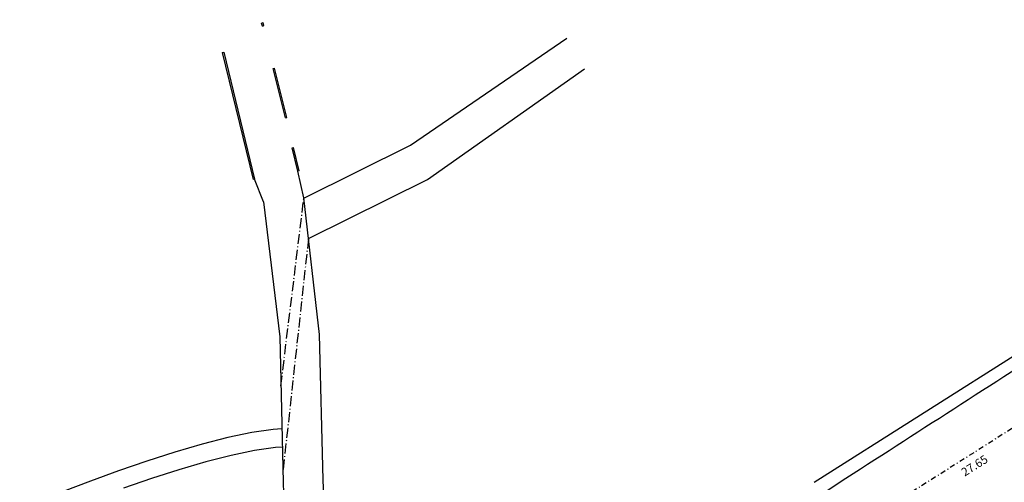
# Model space of a CAD drawing. Units: metres. Extents: x -242 to 418, y -331 to 295.
# Drawn here: x -94 to 23, y 140 to 196 of the extents above; entities that cross this region are included whole.
import ezdxf
from ezdxf.enums import TextEntityAlignment as Align

# ---------------------------------------------------------------- set-up
doc = ezdxf.new("R2010")
doc.units = ezdxf.units.M
doc.header["$LTSCALE"] = 2.5
doc.header["$MEASUREMENT"] = 0
doc.linetypes.add('ACAD_ISO10W100', pattern=[18, 12, -3, 0, -3])
doc.linetypes.add('DASHDOT2', pattern=[0.5, 0.25, -0.125, 0, -0.125])
for name, color, linetype in [('04-COTAS implantação julho2009', 4, 'CONTINUOUS'), ('05-TRAMA edificado', 250, 'CONTINUOUS'), ('Limite loteamento', 1, 'DASHDOT2'), ('LINHAS_ÁGUA', 4, 'CONTINUOUS'), ('VISTA', 6, 'CONTINUOUS')]:
    doc.layers.add(name, color=color, linetype=linetype)
doc.styles.add('ROMANS', font='romans.shx')

msp = doc.modelspace()

# ---------------------------------------------------------------- hatches: boundary and pattern name
at = {"layer": '05-TRAMA edificado', "ltscale": 0.1, "transparency": 33554687}
h = msp.add_hatch(dxfattribs=at)
h.set_pattern_fill('ANSI31,_O', color=256, scale=8, angle=315)
h.set_pattern_definition([(0, (0, 1829.0818), (3e-16, 1), [])])
h.paths.add_polyline_path([(124.19, 187.33), (109.66, 178.17), (120.82, 160.46), (135.35, 169.62)])
h.paths.add_polyline_path([(108.37, 180.21), (100.54, 175.27), (118.64, 146.55), (126.48, 151.49)])
h.paths.add_polyline_path([(112.1, 156.92), (110.03, 160.22), (71.75, 136.09), (76.46, 128.63), (80.03, 130.88), (77.4, 135.05)])
h.paths.add_polyline_path([(88.65, 167.19), (74.83, 158.47), (84.05, 143.84), (97.87, 152.56)])
h.paths.add_polyline_path([(70.67, 165.07), (66.8, 162.62), (80.18, 141.4), (84.05, 143.84)])
h.paths.add_polyline_path([(69, 159.13), (43.9, 143.31), (49.28, 134.78), (74.38, 150.6)])
h.paths.add_polyline_path([(69, 159.13), (66.8, 162.62), (50.22, 152.17), (52.42, 148.68)])
h.paths.add_polyline_path([(133.21, 110.89), (107.13, 94.45), (123.06, 69.18), (149.14, 85.62)])
h.paths.add_polyline_path([(94.2, 86.3), (121.28, 103.37), (118.82, 107.27), (88.94, 88.44), (90.53, 85.91), (85.26, 82.6), (102.07, 55.94), (110.13, 61.02)])
h.paths.add_polyline_path([(128.34, 118.62), (116.41, 111.1), (121.28, 103.37), (133.21, 110.89)])
h.paths.add_polyline_path([(90.1, 143.05), (77.4, 135.05), (80.03, 130.88), (86.51, 134.97), (108.19, 100.58), (114.41, 104.5)])
h.paths.add_polyline_path([(86.51, 134.97), (71.07, 125.23), (67.71, 130.57), (57.11, 123.89), (76.68, 92.84), (102.72, 109.25)])
h.paths.add_polyline_path([(134.34, 201.29), (120.78, 192.74), (139.61, 162.87), (153.17, 171.41)])
h.paths.add_polyline_path([(162.02, 155.55), (134.95, 138.48), (162.68, 94.49), (189.75, 111.56)])
h.paths.add_polyline_path([(187.34, 104.13), (170.42, 93.46), (176.82, 83.31), (193.74, 93.98)])
h.paths.add_polyline_path([(202.84, 43.27), (194.31, 56.8), (156.05, 32.68), (164.58, 19.15)])
h.paths.add_polyline_path([(194.31, 56.8), (185.79, 70.33), (147.53, 46.21), (156.05, 32.68)])
h.paths.add_polyline_path([(191.45, 73.9), (185.79, 70.33), (202.84, 43.27), (208.51, 46.85)])
edge = h.paths.add_edge_path()
edge.add_spline(control_points=[(-44.25, 204.95), (-45.19, 205.56), (-47.36, 206.97), (-47.54, 210.58), (-50.77, 211.64), (-50.01, 213.14), (-49.56, 214.02)], knot_values=[0, 0, 0, 0, 3.225637, 7.470274, 9.118462, 11.490371, 11.490371, 11.490371, 11.490371], degree=3, periodic=0)
edge.add_line((-49.56, 214.02), (-63.65, 205.45))
edge.add_line((-63.65, 205.45), (-58.1, 196.52))
edge.add_line((-58.1, 196.52), (-44.25, 204.95))
h.paths.add_polyline_path([(-54.37, 245.96), (-70.82, 235.37), (-59.14, 217.07), (-61.29, 215.75), (-47.61, 215.75), (-38.46, 221.34)])
h.paths.add_polyline_path([(-47.61, 215.75), (-61.29, 215.75), (-67.56, 211.91), (-63.88, 205.79)])
h.paths.add_polyline_path([(-70.28, 273.53), (-72.86, 271.67), (-61.58, 256.68), (-58.96, 258.34)])
h.paths.add_polyline_path([(-72.86, 271.67), (-82.29, 265), (-71.61, 249.91), (-61.58, 256.68)])
h.paths.add_polyline_path([(-82.29, 265), (-88.29, 260.75), (-88.35, 260.63), (-82.95, 252.73), (-82.13, 253.29), (-76.91, 245.95), (-71.66, 249.68), (-71.57, 249.86)])
h.paths.add_polyline_path([(-85.29, 256.16), (-88.38, 260.69), (-101.73, 251.18), (-98, 247.35)])
h.paths.add_polyline_path([(-137.72, 87.92), (-140.99, 86.31), (-138.47, 81.74), (-135.42, 83.24)])
h.paths.add_polyline_path([(-122.95, 86.25), (-131.49, 82.05), (-126.52, 71.97), (-117.99, 76.17)])
h.paths.add_polyline_path([(-120.29, 96.9), (-122.92, 95.61), (-120.49, 90.9), (-117.95, 92.15)])
h.paths.add_polyline_path([(-106.17, 94.4), (-114.26, 90.42), (-109.38, 80.5), (-101.29, 84.48)])
h.paths.add_polyline_path([(-103.15, 105.43), (-106.17, 103.94), (-103.51, 98.94), (-100.65, 100.35)])
h.paths.add_polyline_path([(-89.2, 103.39), (-97.74, 99.19), (-92.77, 89.11), (-84.24, 93.31)])
h.paths.add_polyline_path([(-176.36, -28.39), (-169.59, -12.6), (-184.52, -6.25), (-192.82, -22.57), (-190.1, -23.72), (-189.49, -22.65)])
h.paths.add_polyline_path([(-181.23, -39.15), (-176.36, -28.39), (-189.49, -22.65), (-194.28, -31.06)])
h.paths.add_polyline_path([(-169.59, -12.6), (-168.54, -8.82), (-173.67, -6.64), (-175.19, -10.22)])

# ---------------------------------------------------------------- linework, layer by layer
at = {"layer": 'Limite loteamento', "transparency": 33554687, "flags": 128}
msp.add_lwpolyline([(-115.04, -120.56, -0.123399), (-119.64, -120.07), (-122.86, -121.27), (-121.55, -122.91), (-120.2, -124.83), (-118.91, -126.98), (-117.02, -130.75), (-115.18, -134.43), (-110.03, -144.7), (-106.98, -150.8), (-103.01, -158.72), (-101.03, -162.19), (-98.48, -165.65), (-94.85, -169.41), (-91.36, -172.16), (-87.26, -174.61), (-83.22, -176.37), (-78.77, -177.68), (-75.16, -178.29), (-71.45, -178.54), (-67.76, -178.4), (-61.32, -177.53), (57.82, -160.33), (62.77, -159.61), (78.31, -157.37), (91.29, -154.47), (101.13, -152.34), (109.23, -150.26), (111.21, -149.68), (117.07, -147.72), (158.41, -133.19), (169.26, -129.38), (173.17, -127.98), (201.6, -117.49), (210.18, -114.51), (234.62, -106.01), (254.79, -97.28), (257.57, -96.46), (252.84, -79.92), (249.04, -66.45), (244.43, -51.15), (232.87, -28.5), (228.85, -20.64), (219.31, -1.96), (209.85, 16.57), (172.62, -7.12), (131.72, 57.75), (102.52, 39.48), (101.55, 39.04), (100.55, 38.86), (99.47, 38.95), (98.48, 39.32), (97.73, 39.84), (97.24, 40.35), (96.97, 40.73), (29.84, 147.21), (28.89, 149.53), (8.22, 136.43), (-31.73, 111.26), (-44.79, 103.56), (-53.2, 98.58), (-64.07, 92.35), (-74.35, 86.49), (-80.85, 82.7), (-87.45, 78.31), (-91.52, 75.38), (-95.52, 72.41), (-98.1, 70.4), (-101.25, 67.76), (-102.94, 66.33), (-104.46, 64.91), (-108.1, 61.49), (-111, 58.76), (-111.73, 57.99), (-116.93, 52.42), (-121.95, 47.05), (-125.34, 43.4), (-136.18, 30.62), (-135.37, 29.46), (-44.99, -97.44), (-45.88, -99.54, -1.09948), (-50.02, -109.22), (-50.91, -111.29)], format="xyb", close=True, dxfattribs=at)
at = {"layer": 'LINHAS_ÁGUA', "transparency": 33554687, "extrusion": (0, 0, -1)}
for p, q in [((-66.57, 146.16), (-69.43, 145.56)), ((-64.01, 146.54), (-66.57, 146.16)), ((-62.98, 146.59), (-64.01, 146.54)), ((-69.43, 145.56), (-72.53, 144.76)), ((-75.79, 143.81), (-79.14, 142.74)), ((-72.53, 144.76), (-75.79, 143.81)), ((-66.26, 144.02), (-69.06, 143.43)), ((-63.74, 144.39), (-66.26, 144.02)), ((-62.93, 144.43), (-63.74, 144.39)), ((-79.14, 142.74), (-82.52, 141.57)), ((-72.09, 142.65), (-75.29, 141.72)), ((-69.06, 143.43), (-72.09, 142.65)), ((-82.52, 141.57), (-85.87, 140.36)), ((-75.29, 141.72), (-78.58, 140.66)), ((-85.87, 140.36), (-89.12, 139.12)), ((-78.58, 140.66), (-81.9, 139.52))]:
    msp.add_line(p, q, dxfattribs=at)
at = {"layer": 'VISTA', "transparency": 33554687}
for p, q in [((-65.4, 195.17), (-65.23, 195.23)), ((-65.29, 194.81), (-65.4, 195.17)), ((-65.29, 194.81), (-65.12, 194.87)), ((-65.12, 194.87), (-65.23, 195.23)), ((-47.59, 180.54), (-28.88, 193.37)), ((-70.11, 191.64), (-69.93, 191.69)), ((-70.11, 191.64), (-66.43, 176.44)), ((-69.93, 191.69), (-66.26, 176.48)), ((-64.02, 189.74), (-63.85, 189.78)), ((-62.54, 183.84), (-64.02, 189.74)), ((-62.37, 183.88), (-63.85, 189.78)), ((-45.57, 176.46), (-26.79, 189.68)), ((-62.54, 183.84), (-62.37, 183.88)), ((-61.75, 180.24), (-61.57, 180.28)), ((-61.07, 177.45), (-61.75, 180.24)), ((-60.89, 177.49), (-61.57, 180.28)), ((-60.35, 174.2), (-47.59, 180.54)), ((-60.89, 177.49), (-61.07, 177.45)), ((-60.36, 174.27), (-61.07, 177.45)), ((-66.26, 176.48), (-66.43, 176.44)), ((-65.16, 173.77), (-66.26, 176.48)), ((-59.8, 169.39), (-45.57, 176.46)), ((-65.16, 173.77), (-63.23, 157.6)), ((-58.47, 157.89), (-60.36, 174.27)), ((-58.03, 140.5), (-58.47, 157.89)), ((-63.23, 157.6), (-62.84, 140.23)), ((-62.84, 140.23), (-62.27, 123.4)), ((-57.39, 123.25), (-58.03, 140.5))]:
    msp.add_line(p, q, dxfattribs=at)
at = {"layer": 'VISTA', "ltscale": 0.1, "transparency": 33554687}
msp.add_line((0.68, 140.22), (67.41, 182.51), dxfattribs=at)
at = {"layer": 'VISTA', "linetype": 'ACAD_ISO10W100', "ltscale": 0.04, "transparency": 33554687}
for p, q in [((-63.1, 151.76), (-60.35, 174.2)), ((-59.8, 169.39), (-62.86, 141.42))]:
    msp.add_line(p, q, dxfattribs=at)
at = {"layer": 'VISTA', "ltscale": 0.1, "transparency": 33554687}
msp.add_lwpolyline([(-46.77, 108.16), (-34.03, 115.65, 0.006921), (-20.4, 124.7, 0.000692), (-13.49, 129.22), (-2.17, 136.29), (4.49, 140.71, -0.000422), (31.98, 158.4), (41.8, 164.59), (52.38, 171.26), (68.8, 181.61), (68.8, 181.61, -0.000033), (96.65, 199.17, -0.001578), (104.29, 203.98, -0.000126), (122.94, 215.75)], format="xyb", dxfattribs=at)

# ---------------------------------------------------------------- texts
at = {"layer": '04-COTAS implantação julho2009', "transparency": 33554687, "style": 'ROMANS'}
msp.add_text('27.65', height=1, rotation=32.2267, dxfattribs=at).set_placement((20.13, 141.79), align=Align.CENTER)

doc.saveas('drawing.dxf')
